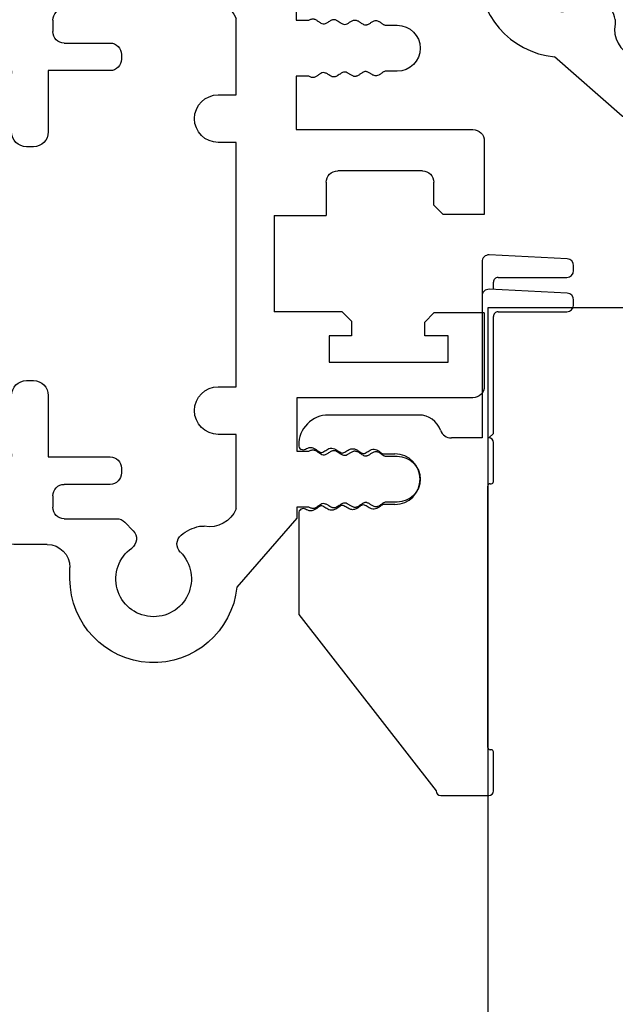
# Model space of a CAD drawing. Units: millimetres. Extents: x 221094 to 277280, y -704329 to -675005.
# Drawn here: x 262392 to 262418, y -685155 to -685113 of the extents above; entities that cross this region are included whole.
import ezdxf

# ---------------------------------------------------------------- set-up
doc = ezdxf.new("R2010")
doc.units = ezdxf.units.MM
doc.header["$MEASUREMENT"] = 0
for name, color, linetype, lineweight in [('111红线', 1, 'Continuous', 5), ('11轮廓线', 7, 'Continuous', 25), ('222黄线', 2, 'Continuous', 5), ('66标注', 130, 'Continuous', 9)]:
    doc.layers.add(name, color=color, linetype=linetype, lineweight=lineweight)

# ---------------------------------------------------------------- blocks, each defined once
blk = doc.blocks.new('A$C24C16487')
at = {"layer": '222黄线', "linetype": 'Continuous', "lineweight": 25}
for p, q in [((8.218, 28.545), (10.801, 31.501)), ((18.084, 31.147), (18.084, 30.647)), ((20.534, 29.647), (19.084, 29.647)), ((12.432, 28.852), (12.225, 28.852)), ((15.687, 28.673), (15.323, 29.048)), ((21.034, 27.897), (21.034, 29.147)), ((8.218, 28.545), (8.218, 28.016)), ((16.046, 28.522), (18.334, 28.522)), ((8.218, 28.016), (7.658, 28.016)), ((10.834, 24.763), (10.834, 28.091)), ((18.834, 28.022), (18.834, 27.522)), ((4.305, 27.797), (3.8, 27.797)), ((24.634, 27.897), (21.034, 27.897)), ((24.834, 22.597), (24.834, 27.697)), ((18.334, 27.022), (16.334, 27.022)), ((15.834, 26.522), (15.834, 26.322)), ((3.8, 25.797), (4.305, 25.797)), ((16.334, 25.822), (19.034, 25.822)), ((19.034, 25.822), (19.034, 23.147)), ((21.134, 26.197), (22.334, 26.197)), ((7.658, 25.577), (8.218, 25.577)), ((8.218, 25.577), (8.218, 23.247)), ((20.634, 23.147), (20.634, 25.697)), ((22.834, 25.697), (22.834, 22.597)), ((11.612, 24.763), (10.834, 24.763)), ((12.648, 23.723), (12.648, 23.727)), ((8.218, 23.247), (0.5, 23.247)), ((0, 22.747), (0, 19.547)), ((10.834, 22.687), (11.612, 22.687)), ((10.834, 12.029), (10.834, 22.687)), ((19.684, 22.497), (19.984, 22.497)), ((23.034, 22.397), (24.634, 22.397)), ((2.7, 21.447), (6.4, 21.447)), ((2.2, 19.947), (2.2, 20.947)), ((6.9, 20.947), (6.9, 19.497)), ((1.8, 19.547), (2.2, 19.947)), ((0, 19.547), (1.8, 19.547)), ((9.17, 19.497), (6.9, 19.497)), ((9.17, 19.497), (9.17, 15.297)), ((0, 15.247), (0, 12.047)), ((0, 15.247), (2.2, 15.247)), ((2.6, 14.847), (2.2, 15.247)), ((6.2, 15.297), (5.8, 14.897)), ((6.2, 15.297), (9.17, 15.297)), ((2.6, 14.247), (2.6, 14.847)), ((5.8, 14.897), (5.8, 14.247)), ((1.57, 14.247), (2.6, 14.247)), ((1.57, 13.097), (1.57, 14.247)), ((5.8, 14.247), (6.77, 14.247)), ((6.77, 14.247), (6.77, 13.097)), ((6.77, 13.097), (1.57, 13.097)), ((11.612, 12.029), (10.834, 12.029)), ((19.984, 12.297), (19.684, 12.297)), ((22.834, 12.197), (22.834, 9.097)), ((24.634, 12.397), (23.034, 12.397)), ((24.834, 7.097), (24.834, 12.197)), ((19.034, 11.647), (19.034, 8.972)), ((20.634, 9.097), (20.634, 11.647)), ((0.5, 11.547), (8.181, 11.547)), ((8.181, 11.547), (8.181, 9.216)), ((12.648, 10.99), (12.648, 10.993)), ((10.834, 9.953), (11.612, 9.953)), ((10.834, 6.702), (10.834, 9.953)), ((8.181, 9.216), (7.658, 9.216)), ((4.305, 8.997), (3.8, 8.997)), ((19.034, 8.972), (16.334, 8.972)), ((21.134, 8.597), (22.334, 8.597)), ((15.834, 8.472), (15.834, 8.272)), ((16.334, 7.772), (18.334, 7.772)), ((3.8, 6.997), (4.305, 6.997)), ((18.834, 7.272), (18.834, 6.772)), ((21.034, 6.897), (24.634, 6.897)), ((21.034, 5.647), (21.034, 6.897)), ((7.658, 6.777), (8.181, 6.777)), ((8.181, 6.777), (8.181, 6.291)), ((8.181, 6.291), (10.801, 3.293)), ((15.687, 6.12), (15.323, 5.746)), ((18.334, 6.272), (16.046, 6.272)), ((12.432, 5.941), (12.225, 5.941)), ((19.084, 5.147), (20.534, 5.147)), ((18.084, 3.647), (18.084, 4.147))]:
    blk.add_line(p, q, dxfattribs=at)
for centre, radius, start, end in [((14.434, 31.147), 3.65, 0, 174.4343), ((14.434, 31.147), 1.65, 305.4777, 225.0285), ((19.084, 30.647), 1, 180, 270), ((12.915, 29.626), 0.5, 309.3472, 45.0285), ((15.682, 29.396), 0.5, 125.4777, 224.1729), ((20.534, 29.147), 0.5, 0, 90), ((12.029, 30.707), 1.898, 282.2749, 309.3472), ((11.988, 27.633), 1.242, 79.0245, 158.353), ((16.046, 29.022), 0.5, 224.1729, 270), ((18.334, 28.022), 0.5, 0, 90), ((3.8, 26.797), 1, 90, 270), ((18.334, 27.522), 0.5, 270, 0), ((24.634, 27.697), 0.2, 0, 90), ((16.334, 26.522), 0.5, 90, 180), ((16.334, 26.322), 0.5, 180, 270), ((21.134, 25.697), 0.5, 90, 180), ((22.334, 25.697), 0.5, 0, 90), ((11.612, 23.727), 1.037, 0, 90), ((11.612, 23.723), 1.037, 270, 0), ((0.5, 22.747), 0.5, 90, 180), ((19.684, 23.147), 0.65, 180, 270), ((19.984, 23.147), 0.65, 270, 0), ((23.034, 22.597), 0.2, 180, 270), ((24.634, 22.597), 0.2, 270, 0), ((2.7, 20.947), 0.5, 90, 180), ((6.4, 20.947), 0.5, 0, 90), ((0.5, 12.047), 0.5, 180, 270), ((11.612, 10.993), 1.037, 0, 90), ((19.684, 11.647), 0.65, 90, 180), ((19.984, 11.647), 0.65, 0, 90), ((23.034, 12.197), 0.2, 90, 180), ((24.634, 12.197), 0.2, 0, 90), ((11.612, 10.99), 1.037, 270, 0), ((21.134, 9.097), 0.5, 180, 270), ((22.334, 9.097), 0.5, 270, 0), ((3.8, 7.997), 1, 90, 270), ((16.334, 8.472), 0.5, 90, 180), ((16.334, 8.272), 0.5, 180, 270), ((18.334, 7.272), 0.5, 0, 90), ((24.634, 7.097), 0.2, 270, 0), ((11.988, 7.161), 1.242, 201.647, 280.9755), ((18.334, 6.772), 0.5, 270, 0), ((16.046, 5.772), 0.5, 90, 135.8271), ((12.029, 4.087), 1.898, 50.6528, 77.7251), ((15.682, 5.398), 0.5, 135.8271, 234.5223), ((20.534, 5.647), 0.5, 270, 0), ((12.915, 5.168), 0.5, 314.9715, 50.6528), ((14.434, 3.647), 1.65, 134.9715, 54.5223), ((19.084, 4.147), 1, 90, 180), ((14.434, 3.647), 3.65, 185.5657, 0)]:
    blk.add_arc(centre, radius, start, end, dxfattribs=at)
for points, knots in [([(7.658, 28.016), (7.637, 28.027), (7.602, 28.046), (7.547, 28.069), (7.495, 28.081), (7.443, 28.078), (7.392, 28.06), (7.322, 28.023), (7.238, 27.963), (7.141, 27.896), (7.033, 27.85), (6.919, 27.876), (6.83, 27.931), (6.762, 27.973), (6.709, 28.006), (6.665, 28.029), (6.613, 28.048), (6.56, 28.054), (6.507, 28.045), (6.455, 28.023), (6.411, 27.998), (6.358, 27.963), (6.29, 27.917), (6.202, 27.858), (6.088, 27.826), (5.977, 27.867), (5.878, 27.929), (5.791, 27.985), (5.719, 28.017), (5.666, 28.03), (5.612, 28.028), (5.561, 28.012), (5.507, 27.985), (5.455, 27.951), (5.401, 27.915), (5.341, 27.873), (5.274, 27.834), (5.2, 27.811), (5.136, 27.816), (5.079, 27.836), (5.007, 27.873), (4.935, 27.92), (4.864, 27.963), (4.797, 27.997), (4.706, 28.017), (4.622, 27.98), (4.558, 27.939), (4.506, 27.901), (4.453, 27.864), (4.404, 27.832), (4.357, 27.81), (4.323, 27.801), (4.305, 27.797)], [0, 0, 0, 0, 0.018607, 0.032673, 0.047629, 0.060973, 0.074507, 0.09116, 0.124793, 0.157546, 0.187003, 0.21582, 0.247606, 0.271512, 0.280817, 0.297623, 0.311554, 0.325633, 0.339904, 0.354043, 0.3713, 0.380904, 0.405132, 0.437426, 0.466969, 0.496299, 0.529342, 0.562396, 0.57893, 0.592647, 0.606364, 0.621675, 0.636072, 0.654487, 0.671562, 0.688638, 0.714134, 0.733265, 0.750965, 0.764813, 0.781607, 0.815802, 0.83467, 0.848401, 0.876975, 0.905753, 0.919447, 0.938472, 0.958163, 0.971355, 0.985641, 1, 1, 1, 1]), ([(4.305, 25.797), (4.323, 25.793), (4.357, 25.784), (4.404, 25.762), (4.453, 25.73), (4.505, 25.693), (4.558, 25.655), (4.622, 25.614), (4.706, 25.577), (4.797, 25.596), (4.864, 25.631), (4.935, 25.674), (5.007, 25.721), (5.079, 25.757), (5.133, 25.777), (5.189, 25.783), (5.245, 25.77), (5.298, 25.746), (5.349, 25.715), (5.402, 25.68), (5.47, 25.632), (5.539, 25.589), (5.612, 25.566), (5.666, 25.564), (5.719, 25.577), (5.791, 25.609), (5.878, 25.664), (5.977, 25.727), (6.088, 25.768), (6.202, 25.735), (6.29, 25.676), (6.358, 25.631), (6.411, 25.596), (6.455, 25.571), (6.507, 25.549), (6.56, 25.54), (6.612, 25.546), (6.665, 25.565), (6.709, 25.587), (6.762, 25.62), (6.816, 25.654), (6.875, 25.689), (6.942, 25.723), (7.033, 25.743), (7.141, 25.698), (7.238, 25.631), (7.322, 25.571), (7.391, 25.534), (7.443, 25.516), (7.495, 25.513), (7.547, 25.525), (7.601, 25.548), (7.637, 25.567), (7.658, 25.577)], [0, 0, 0, 0, 0.014301, 0.028641, 0.041753, 0.061522, 0.080434, 0.094238, 0.123014, 0.151585, 0.165199, 0.184182, 0.218374, 0.235032, 0.249013, 0.264288, 0.280204, 0.294271, 0.311428, 0.328503, 0.345579, 0.378351, 0.393537, 0.407376, 0.420956, 0.437626, 0.470677, 0.503717, 0.533045, 0.562585, 0.594877, 0.619261, 0.628706, 0.645815, 0.660098, 0.674246, 0.688446, 0.702236, 0.719181, 0.728629, 0.75239, 0.770507, 0.784198, 0.813012, 0.842467, 0.875218, 0.908847, 0.925346, 0.939031, 0.952248, 0.96733, 0.981291, 1, 1, 1, 1]), ([(7.658, 9.216), (7.637, 9.227), (7.602, 9.246), (7.547, 9.269), (7.495, 9.281), (7.443, 9.278), (7.392, 9.26), (7.322, 9.223), (7.238, 9.163), (7.141, 9.096), (7.033, 9.05), (6.919, 9.076), (6.83, 9.131), (6.762, 9.173), (6.709, 9.206), (6.665, 9.229), (6.613, 9.248), (6.56, 9.254), (6.507, 9.245), (6.455, 9.223), (6.411, 9.198), (6.358, 9.163), (6.29, 9.117), (6.202, 9.058), (6.088, 9.026), (5.977, 9.067), (5.878, 9.129), (5.791, 9.185), (5.719, 9.217), (5.666, 9.23), (5.612, 9.228), (5.561, 9.212), (5.507, 9.185), (5.455, 9.151), (5.401, 9.115), (5.341, 9.073), (5.274, 9.034), (5.2, 9.011), (5.136, 9.016), (5.079, 9.036), (5.007, 9.073), (4.935, 9.12), (4.864, 9.163), (4.797, 9.197), (4.706, 9.217), (4.622, 9.18), (4.558, 9.139), (4.506, 9.101), (4.453, 9.064), (4.404, 9.032), (4.357, 9.01), (4.323, 9.001), (4.305, 8.997)], [0, 0, 0, 0, 0.018607, 0.032673, 0.047629, 0.060973, 0.074507, 0.09116, 0.124793, 0.157546, 0.187003, 0.21582, 0.247606, 0.271512, 0.280817, 0.297623, 0.311554, 0.325633, 0.339904, 0.354043, 0.3713, 0.380904, 0.405132, 0.437426, 0.466969, 0.496299, 0.529342, 0.562396, 0.57893, 0.592647, 0.606364, 0.621675, 0.636072, 0.654487, 0.671562, 0.688638, 0.714134, 0.733265, 0.750965, 0.764813, 0.781607, 0.815802, 0.83467, 0.848401, 0.876975, 0.905753, 0.919447, 0.938472, 0.958163, 0.971355, 0.985641, 1, 1, 1, 1]), ([(4.305, 6.997), (4.323, 6.993), (4.357, 6.984), (4.404, 6.962), (4.453, 6.93), (4.505, 6.893), (4.558, 6.855), (4.622, 6.814), (4.706, 6.777), (4.797, 6.796), (4.864, 6.831), (4.935, 6.874), (5.007, 6.921), (5.079, 6.957), (5.133, 6.977), (5.189, 6.983), (5.245, 6.97), (5.298, 6.946), (5.349, 6.915), (5.402, 6.88), (5.47, 6.832), (5.539, 6.789), (5.612, 6.766), (5.666, 6.764), (5.719, 6.777), (5.791, 6.809), (5.878, 6.864), (5.977, 6.927), (6.088, 6.968), (6.202, 6.935), (6.29, 6.876), (6.358, 6.831), (6.411, 6.796), (6.455, 6.771), (6.507, 6.749), (6.56, 6.74), (6.612, 6.746), (6.665, 6.765), (6.709, 6.787), (6.762, 6.82), (6.816, 6.854), (6.875, 6.889), (6.942, 6.923), (7.033, 6.943), (7.141, 6.898), (7.238, 6.831), (7.322, 6.771), (7.391, 6.734), (7.443, 6.716), (7.495, 6.713), (7.547, 6.725), (7.601, 6.748), (7.637, 6.767), (7.658, 6.777)], [0, 0, 0, 0, 0.014301, 0.028641, 0.041753, 0.061522, 0.080434, 0.094238, 0.123014, 0.151585, 0.165199, 0.184182, 0.218374, 0.235032, 0.249013, 0.264288, 0.280204, 0.294271, 0.311428, 0.328503, 0.345579, 0.378351, 0.393537, 0.407376, 0.420956, 0.437626, 0.470677, 0.503717, 0.533045, 0.562585, 0.594877, 0.619261, 0.628706, 0.645815, 0.660098, 0.674246, 0.688446, 0.702236, 0.719181, 0.728629, 0.75239, 0.770507, 0.784198, 0.813012, 0.842467, 0.875218, 0.908847, 0.925346, 0.939031, 0.952248, 0.96733, 0.981291, 1, 1, 1, 1])]:
    blk.add_open_spline(points, degree=3, knots=knots, dxfattribs=at)
blk = doc.blocks.new('A$C31625323')
at = {"layer": '111红线', "linetype": 'Continuous', "lineweight": 25}
for p, q in [((0.17, 11.715), (0, 8.315)), ((0.684, 12), (0.47, 12)), ((0.984, 8.7), (0.984, 11.7)), ((1.67, 11.715), (1.5, 8.315)), ((2.184, 12), (1.97, 12)), ((2.484, 8.7), (2.484, 11.7)), ((1.509, 8.5), (1.184, 8.5)), ((7.784, 8.5), (2.684, 8.5)), ((7.984, 8.3), (7.784, 8.5)), ((9.884, 8.5), (8.184, 8.5)), ((9.984, 8.35), (9.984, 8.4)), ((21.484, 8.25), (10.084, 8.25)), ((21.584, 8.4), (21.584, 8.35)), ((23.384, 8.5), (21.684, 8.5)), ((23.584, 6.2), (23.584, 8.3)), ((0.3, 8), (1.8, 8)), ((1.8, 8), (7.984, 8)), ((7.984, 8), (7.984, 6.664)), ((15.684, 0), (23.384, 6)), ((6.984, 5.25), (6.984, 1.3)), ((8.684, 3.705), (8.684, 4.2)), ((10.884, 4.2), (10.884, 3.705)), ((11.268, 0), (15.684, 0))]:
    blk.add_line(p, q, dxfattribs=at)
for centre, radius, start, end in [((0.47, 11.7), 0.3, 90, 177.1376), ((0.684, 11.7), 0.3, 0, 90), ((1.97, 11.7), 0.3, 90, 177.1376), ((2.184, 11.7), 0.3, 0, 90), ((1.184, 8.7), 0.2, 180, 270), ((2.684, 8.7), 0.2, 180, 270), ((0.3, 8.3), 0.3, 177.1376, 270), ((1.8, 8.3), 0.3, 177.1376, 270), ((8.184, 8.3), 0.2, 90, 180), ((9.884, 8.4), 0.1, 0, 90), ((10.084, 8.35), 0.1, 180, 270), ((21.484, 8.35), 0.1, 270, 0), ((21.684, 8.4), 0.1, 90, 180), ((23.384, 8.3), 0.2, 0, 90), ((7.484, 6.664), 0.5, 289.4712, 0), ((7.984, 5.25), 1, 109.4712, 180), ((23.384, 6.2), 0.2, 270, 0), ((9.784, 4.2), 1.1, 0, 180), ((8.284, 1.3), 1.3, 180, 270.5157), ((8.301, 0.2), 0.2, 268.6853, 28.2928), ((11.268, 0.2), 0.2, 151.7072, 270)]:
    blk.add_arc(centre, radius, start, end, dxfattribs=at)
for points, knots in [([(8.477, 0.295), (8.46, 0.327), (8.443, 0.359), (8.411, 0.437), (8.399, 0.486), (8.406, 0.589), (8.423, 0.634), (8.463, 0.714), (8.488, 0.75), (8.551, 0.841), (8.589, 0.894), (8.617, 0.957), (8.621, 0.973), (8.62, 1.003), (8.614, 1.024), (8.591, 1.075), (8.573, 1.105), (8.519, 1.19), (8.478, 1.249), (8.438, 1.358), (8.428, 1.399), (8.431, 1.488), (8.443, 1.529), (8.489, 1.636), (8.534, 1.695), (8.607, 1.802), (8.634, 1.851), (8.645, 1.901), (8.645, 1.913), (8.632, 1.957), (8.618, 1.985), (8.567, 2.072), (8.521, 2.134), (8.468, 2.251), (8.453, 2.299), (8.452, 2.408), (8.469, 2.459), (8.51, 2.545), (8.536, 2.584), (8.6, 2.678), (8.637, 2.731), (8.671, 2.812), (8.672, 2.829), (8.641, 2.911), (8.606, 2.966), (8.532, 3.085), (8.491, 3.149), (8.472, 3.272), (8.475, 3.317), (8.498, 3.393), (8.515, 3.426), (8.576, 3.527), (8.628, 3.587), (8.671, 3.663), (8.68, 3.685), (8.684, 3.705)], [0.894976, 0.894976, 0.894976, 0.894976, 0.994472, 0.994472, 1.111655, 1.111655, 1.228838, 1.228838, 1.346021, 1.346021, 1.544207, 1.544207, 1.661461, 1.661461, 1.778715, 1.778715, 1.895969, 1.895969, 2.090307, 2.090307, 2.19066, 2.19066, 2.291014, 2.291014, 2.488006, 2.488006, 2.684999, 2.684999, 2.806477, 2.806477, 2.927954, 2.927954, 3.139033, 3.139033, 3.261527, 3.261527, 3.384022, 3.384022, 3.506516, 3.506516, 3.703758, 3.703758, 3.901001, 3.901001, 4.098243, 4.098243, 4.295486, 4.295486, 4.390406, 4.390406, 4.485327, 4.485327, 4.710369, 4.710369, 4.822926, 4.822926, 4.822926, 4.822926]), ([(10.884, 3.705), (10.888, 3.685), (10.897, 3.663), (10.941, 3.587), (10.992, 3.527), (11.054, 3.426), (11.071, 3.393), (11.093, 3.317), (11.097, 3.272), (11.078, 3.149), (11.037, 3.085), (10.962, 2.966), (10.927, 2.911), (10.897, 2.829), (10.897, 2.812), (10.931, 2.731), (10.968, 2.678), (11.033, 2.584), (11.058, 2.545), (11.1, 2.459), (11.116, 2.408), (11.116, 2.299), (11.1, 2.251), (11.047, 2.134), (11.001, 2.072), (10.951, 1.985), (10.937, 1.957), (10.924, 1.913), (10.923, 1.901), (10.935, 1.851), (10.962, 1.802), (11.035, 1.695), (11.079, 1.636), (11.126, 1.529), (11.138, 1.488), (11.14, 1.399), (11.131, 1.358), (11.091, 1.249), (11.05, 1.19), (10.996, 1.105), (10.978, 1.075), (10.954, 1.024), (10.949, 1.003), (10.948, 0.973), (10.951, 0.957), (10.98, 0.894), (11.017, 0.841), (11.081, 0.75), (11.105, 0.714), (11.146, 0.634), (11.163, 0.589), (11.17, 0.486), (11.157, 0.437), (11.126, 0.359), (11.109, 0.327), (11.092, 0.295)], [0.894976, 0.894976, 0.894976, 0.894976, 1.007533, 1.007533, 1.232575, 1.232575, 1.327496, 1.327496, 1.422416, 1.422416, 1.619659, 1.619659, 1.816901, 1.816901, 2.014144, 2.014144, 2.211386, 2.211386, 2.33388, 2.33388, 2.456375, 2.456375, 2.578869, 2.578869, 2.789948, 2.789948, 2.911425, 2.911425, 3.032903, 3.032903, 3.229896, 3.229896, 3.426889, 3.426889, 3.527242, 3.527242, 3.627595, 3.627595, 3.821933, 3.821933, 3.939187, 3.939187, 4.056441, 4.056441, 4.173695, 4.173695, 4.371881, 4.371881, 4.489064, 4.489064, 4.606247, 4.606247, 4.72343, 4.72343, 4.822926, 4.822926, 4.822926, 4.822926])]:
    blk.add_open_spline(points, degree=3, knots=knots, dxfattribs=at)
blk = doc.blocks.new('sgfdf')
at = {"layer": '11轮廓线', "color": 0}
blk.add_lwpolyline([(160209.891, -581726.383), (160224.891, -581726.383), (160224.891, -582291.383), (160209.891, -582291.383)], close=True, dxfattribs=at)
at = {"layer": '66标注'}
for name, p, rotation in [('A$C24C16487', (160244.288, -581726.244), 90), ('A$C31625323', (160201.625, -581724.083), 270)]:
    blk.add_blockref(name, p, dxfattribs=dict(at, rotation=rotation))
at = {"layer": '66标注', "xscale": -1}
blk.add_blockref('A$C24C16487', (160209.725, -581741.864), dxfattribs=at)

msp = doc.modelspace()

# ---------------------------------------------------------------- block references
at = {"layer": '11轮廓线', "color": 0}
msp.add_blockref('sgfdf', (102202.614, -103398.702), dxfattribs=at)

doc.saveas('drawing.dxf')
